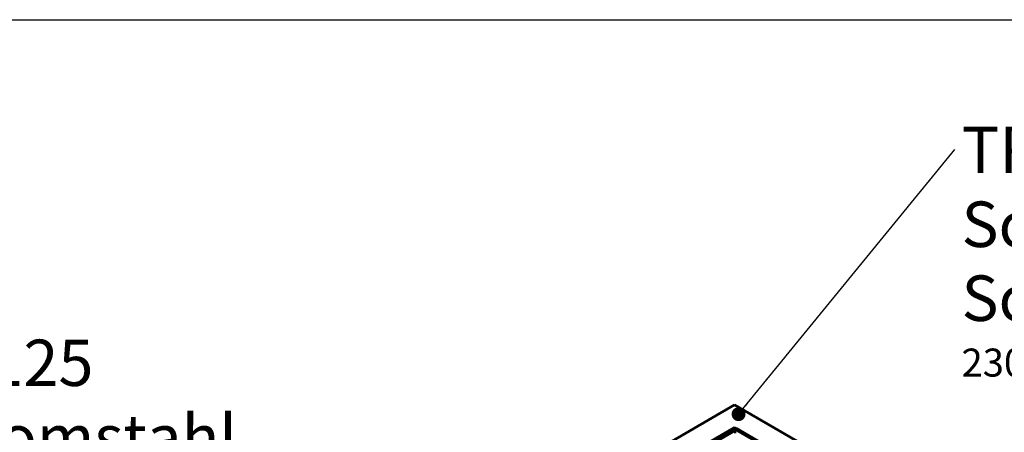
# Model space of a CAD drawing. Units: millimetres. Extents: x 0 to 594, y 0 to 420.
# Drawn here: x 456 to 530, y 375 to 406 of the extents above; entities that cross this region are included whole.
import ezdxf

# ---------------------------------------------------------------- set-up
doc = ezdxf.new("R2010")
doc.units = ezdxf.units.MM
doc.layers.add('SLD-0', color=7, linetype='Continuous')
doc.styles.add('SLDTEXTSTYLE0', font='TXT', dxfattribs={"width": 0.75})
doc.styles.add('SLDTEXTSTYLE1', font='TXT', dxfattribs={"width": 0.7})
doc.dimstyles.new('SLDDIMSTYLE1', dxfattribs={"dimtxt": 0.18, "dimasz": 1.05, "dimexe": 0, "dimexo": 0.0625, "dimgap": 0, "dimtad": 0, "dimtih": 1, "dimtoh": 1, "dimdec": 0, "dimrnd": 1e-09, "dimzin": 0, "dimdsep": 46, "dimtxsty": 'Standard', "dimblk1": 'DOT', "dimblk2": 'DOT', "dimsah": 1, "dimcen": 0.09, "dimadec": 0, "dimazin": 0, "dimtfac": 1.05, "dimtdec": 0, "dimtofl": 0, "dimtmove": 0, "dimatfit": 3, "dimldrblk": 'DOT', "dimfxl": 1, "dimfrac": 2, "dimtolj": 1, "dimtzin": 0, "dimarcsym": 0})

# ---------------------------------------------------------------- blocks, each defined once
blk = doc.blocks.new('SW_NOTE_4')
at = {"layer": 'SLD-0', "color": 0, "attachment_point": 1, "style": 'SLDTEXTSTYLE0'}
for s, insert, char_height in [('TR.0620.R.B.B125', (0.508, 1.744), 3.5), ('Schachtabdeckung für', (0.508, -3.92), 3.43958), ('Schacht 150mm', (0.508, -9.506), 3.43958), ('230 Kg', (0.508, -15.033), 2.1167)]:
    blk.add_mtext(s, dxfattribs=dict(at, insert=insert, char_height=char_height))
blk = doc.blocks.new('_Dot')
at = {"color": 0, "linetype": 'ByBlock', "lineweight": -2}
blk.add_line((-0.5, 0), (-1, 0), dxfattribs=at)
at = {"color": 0, "linetype": 'ByBlock', "const_width": 0.5}
blk.add_lwpolyline([(-0.25, 0, 1), (0.25, 0, 1)], format="xyb", close=True, dxfattribs=at)
blk = doc.blocks.new('SW_NOTE_5')
at = {"layer": 'SLD-0', "color": 0, "attachment_point": 1}
for s, insert, char_height, style in [('TR.0606.D.B.B125', (-7.941, 17.318), 3.5, 'SLDTEXTSTYLE0'), ('Deckel aus Chromstahl', (-7.941, 11.654), 3.43958, 'SLDTEXTSTYLE0'), ('mit eingebauten Rollen', (-7.941, 6.068), 3.43958, 'SLDTEXTSTYLE0'), ('85 Kg', (-7.941, 0.541), 2.1167, 'SLDTEXTSTYLE1')]:
    blk.add_mtext(s, dxfattribs=dict(at, insert=insert, char_height=char_height, style=style))

msp = doc.modelspace()

# ---------------------------------------------------------------- linework, layer by layer
at = {"color": 7, "linetype": 'Continuous', "lineweight": 50}
for p, q in [((509.6866, 376.63302), (429.78353, 330.50596)), ((538.67797, 359.89665), (509.6866, 376.63302)), ((509.6866, 374.93938), (432.71731, 330.50596)), ((509.63356, 374.77213), (433.01854, 330.54322)), ((509.73963, 374.71089), (433.12461, 330.48198)), ((509.63356, 374.77213), (509.73963, 374.71089)), ((535.74419, 359.89665), (509.6866, 374.93938)), ((509.6866, 374.74151), (509.6866, 374.93938)), ((509.8015, 374.86907), (509.69544, 374.80784)), ((535.50483, 359.90839), (509.69544, 374.80784)), ((509.69544, 374.80784), (509.69544, 374.73641)), ((509.73963, 374.71089), (509.73963, 374.49731)), ((535.6109, 359.96963), (509.8015, 374.86907))]:
    msp.add_line(p, q, dxfattribs=at)
at = {"layer": 'SLD-0'}
msp.add_line((13.00444, 405.74255), (584.01813, 405.74255), dxfattribs=at)

# ---------------------------------------------------------------- block references
for name, p in [('SW_NOTE_4', (526.34073, 395.92316)), ('SW_NOTE_5', (429.83252, 364.25021))]:
    msp.add_blockref(name, p, dxfattribs=at)

# ---------------------------------------------------------------- leaders
msp.add_leader([(509.98624, 375.93721), (526.34073, 395.92316)], dimstyle='SLDDIMSTYLE1', dxfattribs=at)

doc.saveas('drawing.dxf')
